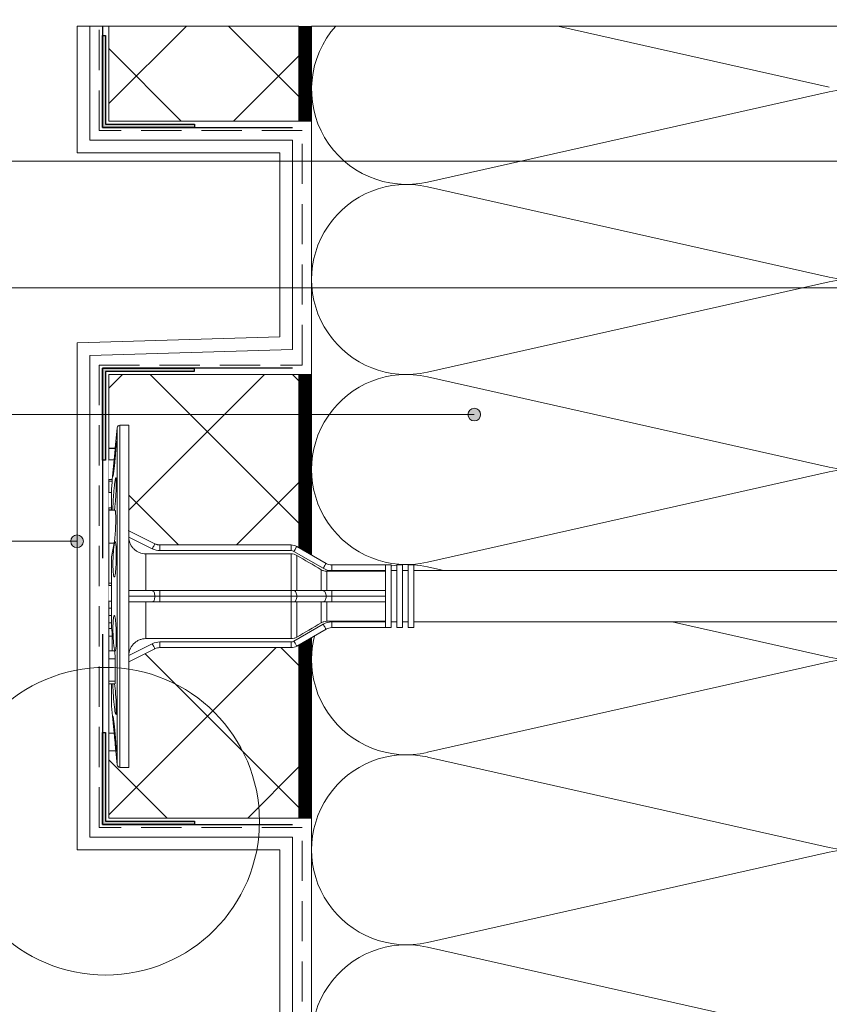
# Model space of a CAD drawing. Units: millimetres. Extents: x 174 to 9325, y 3248 to 14969.
# Drawn here: x 2830 to 2958, y 5635 to 5790 of the extents above; entities that cross this region are included whole.
import ezdxf
from ezdxf.enums import TextEntityAlignment as Align

# ---------------------------------------------------------------- set-up
doc = ezdxf.new("R2010")
doc.units = ezdxf.units.MM
doc.linetypes.add('DASHED', pattern=[19.05, 12.7, -6.35])
doc.linetypes.add('штриховая2', pattern=[9.525, 6.35, -3.175])
doc.layers.add('Анкеры', color=5, linetype='Continuous')
doc.layers.add('Элементы', color=15, linetype='Continuous')
for name, color, linetype, lineweight in [('Декор.покрытие', 180, 'зигзаг', 9), ('Клей', 127, 'Continuous', 9), ('Надписи', 7, 'Continuous', 13), ('Сетка', 30, 'штриховая2', 13), ('Теплоизоляция', 56, 'Continuous', 9)]:
    doc.layers.add(name, color=color, linetype=linetype, lineweight=lineweight)
doc.styles.get("Standard").update_dxf_attribs({"font": 'GOST2304A.ttf'})
doc.linetypes.add('зигзаг', pattern='A,0.0001,-0.2,[131,ltypeshp.shx,S=0.2,R=0,X=-0.2,Y=0],-0.4,[131,ltypeshp.shx,S=0.2,R=180,X=0.2,Y=0],-0.2', length=0.8001)

# ---------------------------------------------------------------- blocks, each defined once
blk = doc.blocks.new('*U355')
at = {"layer": 'Надписи'}
blk.add_line((0, 0), (222.2, 0), dxfattribs=at)
blk = doc.blocks.new('*U269')
at = {"layer": 'Надписи'}
h = blk.add_hatch(color=256, dxfattribs=at)
edge = h.paths.add_edge_path()
edge.add_arc((183.97, 0), 1, 0, 360)
blk.add_line((0, 0), (183.97, 0), dxfattribs=at)
for centre, radius in [((-6, 0), 6), ((183.97, 0), 1)]:
    blk.add_circle(centre, radius, dxfattribs=at)
blk.add_text('2', height=4, dxfattribs=at).set_placement((-6, 0), align=Align.MIDDLE_CENTER)
blk = doc.blocks.new('*U295')
at = {"layer": 'Надписи'}
h = blk.add_hatch(color=256, dxfattribs=at)
edge = h.paths.add_edge_path()
edge.add_arc((44.47, 0), 1, 0, 360)
blk.add_line((0, 0), (44.47, 0), dxfattribs=at)
for centre, radius in [((-6, 0), 6), ((44.47, 0), 1)]:
    blk.add_circle(centre, radius, dxfattribs=at)
blk.add_text('4', height=4, dxfattribs=at).set_placement((-6, 0), align=Align.MIDDLE_CENTER)
blk = doc.blocks.new('*U644')
at = {"layer": 'Надписи'}
h = blk.add_hatch(color=256, dxfattribs=at)
edge = h.paths.add_edge_path()
edge.add_arc((107.15, 0), 1, 0, 360)
blk.add_line((0, 0), (107.15, 0), dxfattribs=at)
for centre, radius in [((-6, 0), 6), ((107.15, 0), 1)]:
    blk.add_circle(centre, radius, dxfattribs=at)
blk.add_text('3', height=4, dxfattribs=at).set_placement((-6, 0), align=Align.MIDDLE_CENTER)
blk = doc.blocks.new('угловой элемент внешний 2')
at = {"layer": 'Элементы'}
blk.add_hatch(color=256, dxfattribs=at).paths.add_polyline_path([(278.5, 3523.67), (278.5, 3524.17), (264.5, 3524.17), (264.5, 3538.17), (264, 3538.17), (264, 3523.67)])
for points in [[(264, 3553.67), (264, 3523.67), (294, 3523.67)], [(278.5, 3524.17), (278.5, 3523.67), (264, 3523.67), (264, 3538.17), (264.5, 3538.17), (264.5, 3524.17), (278.5, 3524.17)]]:
    blk.add_lwpolyline(points, dxfattribs=at)
blk = doc.blocks.new('угловой элемент внешний 7')
at = {"layer": 'Элементы'}
blk.add_hatch(color=256, dxfattribs=at).paths.add_polyline_path([(2239.48, 3772.95), (2239.48, 3773.45), (2225.48, 3773.45), (2225.48, 3787.45), (2224.98, 3787.45), (2224.98, 3772.95)])
for points in [[(2224.98, 3788.95), (2224.98, 3772.95), (2254.98, 3772.95)], [(2239.48, 3773.45), (2239.48, 3772.95), (2224.98, 3772.95), (2224.98, 3787.45), (2225.48, 3787.45), (2225.48, 3773.45), (2239.48, 3773.45)]]:
    blk.add_lwpolyline(points, dxfattribs=at)
blk = doc.blocks.new('*U1315')
blk.add_wipeout([(1.05, 9), (1.05, 3.45), (2.423, 2.763), (2.554, 2.716), (2.692, 2.7), (9.589, 2.7), (9.745, 2.68), (9.889, 2.62), (11.429, 1.73), (11.574, 1.67), (11.729, 1.65), (14.85, 1.65), (14.85, 1.35), (15.15, 1.35), (15.15, 1.65), (15.45, 1.65), (15.45, 1.35), (15.75, 1.35), (15.75, 1.65), (16.05, 1.65), (16.05, 1.35), (43.244, 1.35), (43.26, 1.351), (43.925, 1.469), (43.94, 1.47), (64.614, 1.47), (64.649, 1.463), (65.778, 0.983), (65.817, 0.95), (65.832, 0.9), (65.832, 0.18), (65.532, 0.18), (65.532, -0.18), (65.832, -0.18), (65.832, -0.9), (65.817, -0.95), (65.778, -0.983), (64.649, -1.463), (64.614, -1.47), (43.94, -1.47), (43.925, -1.469), (43.26, -1.351), (43.244, -1.35), (16.05, -1.35), (16.05, -1.65), (15.75, -1.65), (15.75, -1.35), (15.45, -1.35), (15.45, -1.65), (15.15, -1.65), (15.15, -1.35), (14.85, -1.35), (14.85, -1.65), (11.729, -1.65), (11.574, -1.67), (11.429, -1.73), (9.889, -2.62), (9.745, -2.68), (9.589, -2.7), (2.692, -2.7), (2.554, -2.716), (2.423, -2.763), (1.05, -3.45), (1.05, -9), (0.586, -9), (0.485, -8.961), (0.437, -8.864), (0.367, -8.13), (0, -8.13), (0, 7.8), (0.336, 7.8), (0.437, 8.864), (0.485, 8.961), (0.586, 9)])
at = {"color": 5, "linetype": 'Continuous', "lineweight": 9}
for p, q in [((0.437, 8.864), (0.336, 7.8)), ((0.437, 0), (0.437, 8.864)), ((1.05, 9), (0.586, 9)), ((0.586, 9), (0.586, -9)), ((1.05, 0), (1.05, 9)), ((0.336, 7.8), (0, 7.8)), ((0, 7.77), (0, 7.8)), ((0, 7.171), (0, 7.77)), ((0.336, 7.77), (0, 7.77)), ((0.336, 7.77), (0.336, 7.8)), ((0, 7.171), (0.279, 7.171)), ((0, 7.171), (0.276, 7.171)), ((0, 7.171), (0, 7.171)), ((0.279, 7.2), (0.179, 6.15)), ((0.179, 6.15), (0, 6.15)), ((0, 6.057), (0, 6.15)), ((0.179, 6.057), (0, 6.057)), ((0, 5.461), (0, 6.057)), ((0.15, 4.53), (0.15, 5.701)), ((0.179, 6.15), (0.179, 6.057)), ((0, 5.461), (0.15, 5.461)), ((0.15, 4.65), (0, 4.65)), ((0, 4.54), (0, 4.65)), ((0.15, 4.54), (0, 4.54)), ((0, 4.53), (0, 4.54)), ((0.327, 4.53), (0, 4.53)), ((0, 2.795), (0, 4.53)), ((1.05, 3.45), (2.423, 2.763)), ((2.289, 2.495), (1.05, 3.114)), ((0.284, 2.795), (0, 2.795)), ((0, 0.695), (0, 2.795)), ((2.426, 2.762), (2.55, 2.7)), ((2.689, 2.7), (2.55, 2.7)), ((2.692, 2.7), (2.692, 2.4)), ((2.692, 2.7), (9.589, 2.7)), ((9.589, 2.7), (9.589, 2.4)), ((9.889, 2.62), (11.429, 1.73)), ((0.15, -1.716), (0.15, 2.082)), ((1.95, 2.23), (1.95, 0.3)), ((9.589, 2.23), (1.95, 2.23)), ((9.589, 2.4), (2.692, 2.4)), ((9.589, 0.3), (9.589, 2.23)), ((11.279, 1.471), (9.739, 2.36)), ((9.889, 2.149), (9.889, 0.3)), ((11.729, 1.65), (11.729, 1.35)), ((11.729, 1.65), (14.55, 1.65)), ((14.85, 1.65), (14.55, 1.65)), ((14.55, 1.65), (14.55, 0)), ((14.85, 1.65), (14.85, -1.65)), ((15.45, 1.65), (15.15, 1.65)), ((15.15, 1.65), (15.15, -1.65)), ((15.45, 1.65), (15.45, -1.65)), ((16.05, 1.65), (15.75, 1.65)), ((15.75, 1.65), (15.75, -1.65)), ((16.05, 1.65), (16.05, -1.65)), ((11.17, 0.3), (11.17, 1.399)), ((11.47, 1.316), (11.47, 0.3)), ((14.55, 1.316), (11.47, 1.316)), ((14.55, 1.35), (11.729, 1.35)), ((15.15, 1.35), (14.85, 1.35)), ((15.75, 1.35), (15.45, 1.35)), ((43.244, 1.35), (16.05, 1.35)), ((0, 0.695), (0.15, 0.695)), ((0, 0.57), (0, 0.695)), ((0, 0.57), (0.15, 0.57)), ((0.437, -8.864), (0.437, 0)), ((1.05, 0.3), (2.289, 0.3)), ((1.05, -9), (1.05, 0)), ((2.423, 0), (1.05, 0)), ((2.289, 0.3), (2.692, 0.3)), ((2.692, 0), (2.423, 0)), ((2.692, 0.3), (2.692, 0)), ((2.692, 0.3), (9.589, 0.3)), ((2.692, 0), (2.692, -0.3)), ((9.589, 0), (2.692, 0)), ((9.589, 0.3), (9.589, 0)), ((9.589, 0.3), (9.739, 0.3)), ((9.889, 0), (9.589, 0)), ((9.589, 0), (9.589, -0.3)), ((9.739, 0.3), (11.279, 0.3)), ((11.429, 0), (9.889, 0)), ((11.279, 0.3), (11.729, 0.3)), ((11.729, 0), (11.429, 0)), ((11.729, 0.3), (11.729, 0)), ((11.729, 0.3), (14.55, 0.3)), ((11.729, 0), (11.729, -0.3)), ((14.55, 0), (11.729, 0)), ((14.55, 0), (14.55, -1.65)), ((0.15, -0.261), (0, -0.261)), ((0, -0.624), (0, -0.261)), ((2.289, -0.3), (1.05, -0.3)), ((1.95, -0.3), (1.95, -2.23)), ((2.692, -0.3), (2.289, -0.3)), ((9.589, -0.3), (2.692, -0.3)), ((9.739, -0.3), (9.589, -0.3)), ((9.589, -2.23), (9.589, -0.3)), ((11.279, -0.3), (9.739, -0.3)), ((9.889, -0.3), (9.889, -2.149)), ((11.17, -1.399), (11.17, -0.3)), ((11.729, -0.3), (11.279, -0.3)), ((11.47, -0.3), (11.47, -1.316)), ((14.55, -0.3), (11.729, -0.3)), ((0.15, -0.624), (0, -0.624)), ((0, -1.008), (0, -0.624)), ((0.15, -1.008), (0, -1.008)), ((0, -1.398), (0, -1.008)), ((0.15, -1.398), (0, -1.398)), ((0, -1.701), (0, -1.398)), ((9.739, -2.36), (11.279, -1.471)), ((14.55, -1.316), (11.47, -1.316)), ((11.729, -1.35), (11.729, -1.65)), ((11.729, -1.35), (14.55, -1.35)), ((14.85, -1.35), (15.15, -1.35)), ((15.45, -1.35), (15.75, -1.35)), ((16.05, -1.35), (43.26, -1.35)), ((0.15, -1.701), (0, -1.701)), ((0, -2.103), (0, -1.701)), ((11.429, -1.73), (9.889, -2.62)), ((14.55, -1.65), (11.729, -1.65)), ((14.55, -1.65), (14.85, -1.65)), ((15.15, -1.65), (15.45, -1.65)), ((15.75, -1.65), (16.05, -1.65)), ((0.179, -2.103), (0, -2.103)), ((0, -2.87), (0, -2.103)), ((0.179, -2.103), (0.179, -2.869)), ((1.05, -3.114), (2.289, -2.495)), ((9.589, -2.23), (1.95, -2.23)), ((2.692, -2.4), (2.692, -2.7)), ((2.692, -2.4), (9.589, -2.4)), ((9.589, -2.4), (9.589, -2.7)), ((0.296, -2.869), (0, -2.869)), ((0, -3.296), (0, -2.869)), ((2.423, -2.763), (1.05, -3.45)), ((9.589, -2.7), (2.692, -2.7)), ((0.336, -3.296), (0, -3.296)), ((0, -4.474), (0, -3.296)), ((0.336, -4.474), (0.336, -3.296)), ((0.336, -4.474), (0, -4.474)), ((0, -4.602), (0, -4.474)), ((0, -4.602), (0.324, -4.602)), ((0, -7.2), (0, -4.602)), ((0.15, -5.776), (0.15, -4.602)), ((0.219, -4.646), (0.219, -4.602)), ((0.284, -7.2), (0, -7.2)), ((0, -8.13), (0, -7.2)), ((0, -8.13), (0.367, -8.13)), ((0.367, -8.127), (0.437, -8.864)), ((0.586, -9), (1.05, -9))]:
    blk.add_line(p, q, dxfattribs=at)
at = {"color": 5, "linetype": 'Continuous', "lineweight": 9, "flags": 128}
for points in [[(2.423, 2.763), (2.421, 2.758), (2.413, 2.743), (2.401, 2.718), (2.384, 2.685), (2.364, 2.644), (2.34, 2.598), (2.315, 2.547), (2.289, 2.495)], [(9.889, 2.62), (9.886, 2.615), (9.878, 2.6), (9.864, 2.576), (9.845, 2.544), (9.823, 2.504), (9.797, 2.459), (9.768, 2.41), (9.739, 2.36)], [(11.429, 1.73), (11.427, 1.725), (11.418, 1.711), (11.404, 1.687), (11.385, 1.654), (11.363, 1.615), (11.337, 1.57), (11.309, 1.521), (11.279, 1.471)], [(2.289, 0.3), (2.315, 0.294), (2.34, 0.277), (2.364, 0.249), (2.384, 0.212), (2.401, 0.167), (2.413, 0.115), (2.421, 0.059), (2.423, 0)], [(2.423, 0), (2.421, -0.059), (2.413, -0.115), (2.401, -0.167), (2.384, -0.212), (2.364, -0.249), (2.34, -0.277), (2.315, -0.294), (2.289, -0.3)], [(9.739, 0.3), (9.768, 0.294), (9.797, 0.277), (9.823, 0.249), (9.845, 0.212), (9.864, 0.167), (9.878, 0.115), (9.886, 0.059), (9.889, 0)], [(9.889, 0), (9.886, -0.059), (9.878, -0.115), (9.864, -0.167), (9.845, -0.212), (9.823, -0.249), (9.797, -0.277), (9.768, -0.294), (9.739, -0.3)], [(11.279, 0.3), (11.309, 0.294), (11.337, 0.277), (11.363, 0.249), (11.385, 0.212), (11.404, 0.167), (11.418, 0.115), (11.427, 0.059), (11.429, 0)], [(11.429, 0), (11.427, -0.059), (11.418, -0.115), (11.404, -0.167), (11.385, -0.212), (11.363, -0.249), (11.337, -0.277), (11.309, -0.294), (11.279, -0.3)], [(11.279, -1.471), (11.309, -1.521), (11.337, -1.57), (11.363, -1.615), (11.385, -1.654), (11.404, -1.687), (11.418, -1.711), (11.427, -1.725), (11.429, -1.73)], [(2.289, -2.495), (2.315, -2.547), (2.34, -2.598), (2.364, -2.644), (2.384, -2.685), (2.401, -2.718), (2.413, -2.743), (2.421, -2.758), (2.423, -2.763)], [(9.739, -2.36), (9.768, -2.41), (9.797, -2.459), (9.823, -2.504), (9.845, -2.544), (9.864, -2.576), (9.878, -2.6), (9.886, -2.615), (9.889, -2.62)], [(0.306, -4.602), (0.307, -4.61), (0.322, -4.724), (0.336, -4.854), (0.349, -4.997), (0.361, -5.149), (0.372, -5.306), (0.381, -5.461), (0.387, -5.613), (0.392, -5.754), (0.395, -5.884), (0.395, -5.996), (0.393, -6.088), (0.389, -6.159), (0.383, -6.205), (0.374, -6.226), (0.365, -6.221), (0.353, -6.189), (0.34, -6.133), (0.326, -6.053), (0.312, -5.951), (0.297, -5.831), (0.282, -5.696), (0.268, -5.549), (0.255, -5.394), (0.243, -5.238), (0.233, -5.083), (0.226, -4.935), (0.221, -4.797), (0.219, -4.718), (0.219, -4.646), (0.219, -4.646)]]:
    blk.add_lwpolyline(points, dxfattribs=at)
at = {"color": 5, "linetype": 'Continuous', "lineweight": 9}
for centre, radius, start, end in [((0.586, 8.85), 0.15, 90, 174.5597), ((2.692, 3.3), 0.6, 243.4349, 270), ((9.589, 2.1), 0.6, 60, 90), ((2.692, 3.3), 0.9, 243.4349, 270), ((9.589, 2.1), 0.3, 60, 90), ((11.729, 2.25), 0.6, 240, 270), ((11.729, 2.25), 0.9, 240, 270), ((11.729, -2.25), 0.9, 90, 120), ((11.729, -2.25), 0.6, 90, 120), ((2.692, -3.3), 0.9, 90, 116.5651), ((9.589, -2.1), 0.3, 270, 300), ((2.692, -3.3), 0.6, 90, 116.5651), ((9.589, -2.1), 0.6, 270, 300), ((0.586, -8.85), 0.15, 185.4403, 270)]:
    blk.add_arc(centre, radius, start, end, dxfattribs=at)
for points, knots in [([(0.219, 6.347), (0.219, 6.363), (0.219, 6.384), (0.222, 6.438), (0.224, 6.47), (0.229, 6.544), (0.232, 6.586), (0.239, 6.677), (0.243, 6.727), (0.252, 6.832), (0.257, 6.887), (0.267, 7.002), (0.272, 7.061), (0.284, 7.181), (0.289, 7.241), (0.301, 7.363), (0.307, 7.422), (0.318, 7.539), (0.324, 7.596), (0.335, 7.705), (0.34, 7.756), (0.35, 7.852), (0.355, 7.897), (0.364, 7.977), (0.368, 8.012), (0.375, 8.073), (0.379, 8.098), (0.385, 8.137), (0.387, 8.151), (0.391, 8.167), (0.392, 8.169), (0.395, 8.162), (0.395, 8.152), (0.395, 8.12), (0.395, 8.099), (0.393, 8.045), (0.391, 8.013), (0.387, 7.939), (0.385, 7.897), (0.379, 7.806), (0.375, 7.757), (0.368, 7.652), (0.364, 7.596), (0.355, 7.481), (0.35, 7.422), (0.34, 7.302), (0.335, 7.241), (0.324, 7.121), (0.318, 7.061), (0.307, 6.943), (0.301, 6.887), (0.289, 6.779), (0.284, 6.727), (0.273, 6.631), (0.267, 6.587), (0.257, 6.507), (0.252, 6.471), (0.243, 6.41), (0.239, 6.385), (0.232, 6.346), (0.229, 6.332), (0.221, 6.308), (0.219, 6.315), (0.219, 6.347)], [0, 0, 0, 0, 0.03125, 0.03125, 0.0625, 0.0625, 0.09375, 0.09375, 0.125, 0.125, 0.15625, 0.15625, 0.1875, 0.1875, 0.21875, 0.21875, 0.25, 0.25, 0.28125, 0.28125, 0.3125, 0.3125, 0.34375, 0.34375, 0.375, 0.375, 0.40625, 0.40625, 0.4375, 0.4375, 0.46875, 0.46875, 0.5, 0.5, 0.53125, 0.53125, 0.5625, 0.5625, 0.59375, 0.59375, 0.625, 0.625, 0.65625, 0.65625, 0.6875, 0.6875, 0.71875, 0.71875, 0.75, 0.75, 0.78125, 0.78125, 0.8125, 0.8125, 0.84375, 0.84375, 0.875, 0.875, 0.90625, 0.90625, 0.9375, 0.9375, 1, 1, 1, 1]), ([(0.279, 7.175), (0.279, 7.175), (0.28, 7.176), (0.285, 7.217), (0.292, 7.286), (0.301, 7.377), (0.311, 7.479), (0.32, 7.58), (0.328, 7.669), (0.334, 7.735), (0.336, 7.764), (0.336, 7.769), (0.336, 7.77)], [0, 0, 0, 0, 0.081317, 0.191085, 0.301099, 0.41162, 0.522588, 0.633747, 0.744772, 0.85541, 0.965584, 1, 1, 1, 1]), ([(0.219, 4.646), (0.219, 4.685), (0.22, 4.762), (0.224, 4.897), (0.231, 5.042), (0.24, 5.195), (0.251, 5.351), (0.264, 5.506), (0.278, 5.655), (0.292, 5.795), (0.307, 5.92), (0.322, 6.028), (0.336, 6.116), (0.35, 6.18), (0.362, 6.219), (0.372, 6.232), (0.381, 6.217), (0.388, 6.177), (0.392, 6.112), (0.395, 6.025), (0.395, 5.916), (0.393, 5.791), (0.389, 5.652), (0.383, 5.503), (0.375, 5.348), (0.365, 5.192), (0.353, 5.039), (0.34, 4.893), (0.326, 4.758), (0.312, 4.64), (0.301, 4.564), (0.295, 4.534), (0.295, 4.53)], [0, 0, 0, 0, 0.03409, 0.06818, 0.102264, 0.13635, 0.17054, 0.20473, 0.23911, 0.27349, 0.308014, 0.342538, 0.377102, 0.411664, 0.446164, 0.480663, 0.515037, 0.54941, 0.583649, 0.617889, 0.652033, 0.686177, 0.720294, 0.754412, 0.788578, 0.822745, 0.857021, 0.891298, 0.925711, 0.960124, 0.99465, 1, 1, 1, 1]), ([(0.179, 6.057), (0.179, 6.05), (0.178, 6.035), (0.175, 5.991), (0.173, 5.963), (0.168, 5.897), (0.164, 5.859), (0.158, 5.782), (0.154, 5.741), (0.15, 5.701)], [0, 0, 0, 0, 0.25, 0.25, 0.5, 0.5, 0.75, 0.75, 1, 1, 1, 1]), ([(0.221, 4.53), (0.22, 4.547), (0.219, 4.582), (0.219, 4.624), (0.219, 4.646)], [0, 0, 0, 0, 0.47469, 1, 1, 1, 1]), ([(0.284, 2.795), (0.289, 2.823), (0.299, 2.88), (0.313, 2.992), (0.326, 3.12), (0.338, 3.262), (0.347, 3.413), (0.356, 3.57), (0.362, 3.728), (0.366, 3.881), (0.367, 4.027), (0.367, 4.16), (0.364, 4.277), (0.359, 4.375), (0.353, 4.452), (0.344, 4.503), (0.335, 4.529), (0.329, 4.527), (0.327, 4.527)], [0, 0, 0, 0, 0.064758, 0.129515, 0.194304, 0.259093, 0.323733, 0.388373, 0.452769, 0.517164, 0.58136, 0.645556, 0.70966, 0.773765, 0.837912, 0.90206, 0.966372, 1, 1, 1, 1]), ([(1.05, 3.114), (1.052, 3.056), (1.059, 2.998), (1.083, 2.885), (1.101, 2.829), (1.147, 2.722), (1.175, 2.671), (1.241, 2.575), (1.279, 2.53), (1.361, 2.449), (1.406, 2.412), (1.504, 2.347), (1.555, 2.32), (1.716, 2.253), (1.833, 2.23), (1.95, 2.23)], [0, 0, 0, 0, 0.125, 0.125, 0.25, 0.25, 0.375, 0.375, 0.5, 0.5, 0.625, 0.625, 0.75, 0.75, 1, 1, 1, 1]), ([(0.219, 1.701), (0.219, 1.76), (0.219, 1.82), (0.222, 1.94), (0.224, 2.002), (0.229, 2.122), (0.232, 2.181), (0.239, 2.296), (0.243, 2.352), (0.252, 2.456), (0.257, 2.505), (0.267, 2.597), (0.272, 2.638), (0.284, 2.712), (0.289, 2.744), (0.301, 2.798), (0.307, 2.819), (0.318, 2.85), (0.324, 2.86), (0.335, 2.868), (0.34, 2.866), (0.35, 2.851), (0.355, 2.837), (0.364, 2.798), (0.368, 2.773), (0.375, 2.712), (0.379, 2.677), (0.385, 2.598), (0.387, 2.553), (0.391, 2.457), (0.392, 2.405), (0.395, 2.297), (0.395, 2.239), (0.395, 2.122), (0.395, 2.062), (0.393, 1.94), (0.391, 1.879), (0.387, 1.759), (0.385, 1.7), (0.379, 1.584), (0.375, 1.53), (0.368, 1.425), (0.364, 1.375), (0.355, 1.284), (0.35, 1.243), (0.34, 1.169), (0.335, 1.137), (0.324, 1.083), (0.318, 1.062), (0.307, 1.03), (0.301, 1.021), (0.289, 1.013), (0.284, 1.015), (0.273, 1.03), (0.267, 1.044), (0.257, 1.082), (0.252, 1.108), (0.243, 1.168), (0.239, 1.203), (0.232, 1.283), (0.229, 1.328), (0.221, 1.471), (0.219, 1.582), (0.219, 1.701)], [0, 0, 0, 0, 0.03125, 0.03125, 0.0625, 0.0625, 0.09375, 0.09375, 0.125, 0.125, 0.15625, 0.15625, 0.1875, 0.1875, 0.21875, 0.21875, 0.25, 0.25, 0.28125, 0.28125, 0.3125, 0.3125, 0.34375, 0.34375, 0.375, 0.375, 0.40625, 0.40625, 0.4375, 0.4375, 0.46875, 0.46875, 0.5, 0.5, 0.53125, 0.53125, 0.5625, 0.5625, 0.59375, 0.59375, 0.625, 0.625, 0.65625, 0.65625, 0.6875, 0.6875, 0.71875, 0.71875, 0.75, 0.75, 0.78125, 0.78125, 0.8125, 0.8125, 0.84375, 0.84375, 0.875, 0.875, 0.90625, 0.90625, 0.9375, 0.9375, 1, 1, 1, 1]), ([(9.589, 2.23), (9.642, 2.23), (9.694, 2.223), (9.795, 2.196), (9.844, 2.175), (9.889, 2.149)], [0, 0, 0, 0, 0.5, 0.5, 1, 1, 1, 1]), ([(11.17, 1.399), (11.215, 1.372), (11.263, 1.351), (11.364, 1.323), (11.417, 1.316), (11.47, 1.316)], [0, 0, 0, 0, 0.5, 0.5, 1, 1, 1, 1]), ([(0.219, -1.701), (0.219, -1.641), (0.219, -1.585), (0.222, -1.476), (0.224, -1.424), (0.229, -1.328), (0.232, -1.284), (0.239, -1.204), (0.243, -1.168), (0.252, -1.108), (0.257, -1.083), (0.267, -1.044), (0.272, -1.03), (0.284, -1.015), (0.289, -1.013), (0.301, -1.021), (0.307, -1.03), (0.318, -1.061), (0.324, -1.083), (0.335, -1.136), (0.34, -1.168), (0.35, -1.242), (0.355, -1.284), (0.364, -1.374), (0.368, -1.423), (0.375, -1.529), (0.379, -1.584), (0.385, -1.698), (0.387, -1.758), (0.391, -1.879), (0.392, -1.939), (0.395, -2.06), (0.395, -2.121), (0.395, -2.238), (0.395, -2.295), (0.393, -2.404), (0.391, -2.456), (0.387, -2.552), (0.385, -2.597), (0.379, -2.677), (0.375, -2.712), (0.368, -2.772), (0.364, -2.798), (0.355, -2.837), (0.35, -2.85), (0.34, -2.866), (0.335, -2.868), (0.324, -2.86), (0.318, -2.85), (0.307, -2.819), (0.301, -2.798), (0.289, -2.744), (0.284, -2.712), (0.273, -2.639), (0.267, -2.597), (0.257, -2.507), (0.252, -2.457), (0.243, -2.352), (0.239, -2.297), (0.232, -2.182), (0.229, -2.123), (0.221, -1.943), (0.219, -1.819), (0.219, -1.701)], [0, 0, 0, 0, 0.03125, 0.03125, 0.0625, 0.0625, 0.09375, 0.09375, 0.125, 0.125, 0.15625, 0.15625, 0.1875, 0.1875, 0.21875, 0.21875, 0.25, 0.25, 0.28125, 0.28125, 0.3125, 0.3125, 0.34375, 0.34375, 0.375, 0.375, 0.40625, 0.40625, 0.4375, 0.4375, 0.46875, 0.46875, 0.5, 0.5, 0.53125, 0.53125, 0.5625, 0.5625, 0.59375, 0.59375, 0.625, 0.625, 0.65625, 0.65625, 0.6875, 0.6875, 0.71875, 0.71875, 0.75, 0.75, 0.78125, 0.78125, 0.8125, 0.8125, 0.84375, 0.84375, 0.875, 0.875, 0.90625, 0.90625, 0.9375, 0.9375, 1, 1, 1, 1]), ([(11.47, -1.316), (11.417, -1.316), (11.365, -1.323), (11.264, -1.351), (11.215, -1.372), (11.17, -1.399)], [0, 0, 0, 0, 0.5, 0.5, 1, 1, 1, 1]), ([(0.15, -1.716), (0.154, -1.729), (0.158, -1.749), (0.164, -1.802), (0.168, -1.834), (0.173, -1.906), (0.175, -1.946), (0.178, -2.025), (0.179, -2.065), (0.179, -2.103)], [0, 0, 0, 0, 0.25, 0.25, 0.5, 0.5, 0.75, 0.75, 1, 1, 1, 1]), ([(1.95, -2.23), (1.891, -2.23), (1.834, -2.236), (1.72, -2.258), (1.663, -2.275), (1.556, -2.32), (1.505, -2.347), (1.408, -2.411), (1.362, -2.448), (1.279, -2.53), (1.242, -2.574), (1.176, -2.67), (1.148, -2.722), (1.079, -2.881), (1.053, -2.997), (1.05, -3.114)], [0, 0, 0, 0, 0.125, 0.125, 0.25, 0.25, 0.375, 0.375, 0.5, 0.5, 0.625, 0.625, 0.75, 0.75, 1, 1, 1, 1]), ([(9.889, -2.149), (9.844, -2.175), (9.796, -2.195), (9.695, -2.223), (9.642, -2.23), (9.589, -2.23)], [0, 0, 0, 0, 0.5, 0.5, 1, 1, 1, 1]), ([(0.336, -3.296), (0.335, -3.264), (0.335, -3.201), (0.33, -3.098), (0.323, -3.004), (0.314, -2.929), (0.305, -2.878), (0.299, -2.873), (0.296, -2.87)], [0, 0, 0, 0, 0.166998, 0.334094, 0.501496, 0.669565, 0.838299, 1, 1, 1, 1]), ([(0.324, -4.597), (0.325, -4.598), (0.329, -4.6), (0.333, -4.566), (0.336, -4.517), (0.336, -4.482), (0.336, -4.474)], [0, 0, 0, 0, 0.187136, 0.539482, 0.890352, 1, 1, 1, 1]), ([(0.219, -6.347), (0.219, -6.331), (0.219, -6.321), (0.222, -6.314), (0.224, -6.316), (0.229, -6.332), (0.232, -6.345), (0.239, -6.384), (0.243, -6.41), (0.252, -6.47), (0.257, -6.506), (0.267, -6.586), (0.272, -6.63), (0.284, -6.726), (0.289, -6.778), (0.301, -6.887), (0.307, -6.943), (0.318, -7.059), (0.324, -7.12), (0.335, -7.241), (0.34, -7.301), (0.35, -7.421), (0.355, -7.481), (0.364, -7.595), (0.368, -7.65), (0.375, -7.756), (0.379, -7.805), (0.385, -7.896), (0.387, -7.938), (0.391, -8.013), (0.392, -8.045), (0.395, -8.098), (0.395, -8.12), (0.395, -8.151), (0.395, -8.161), (0.393, -8.169), (0.391, -8.167), (0.387, -8.152), (0.385, -8.138), (0.379, -8.098), (0.375, -8.073), (0.368, -8.013), (0.364, -7.977), (0.355, -7.897), (0.35, -7.853), (0.34, -7.757), (0.335, -7.705), (0.324, -7.597), (0.318, -7.54), (0.307, -7.423), (0.301, -7.363), (0.289, -7.243), (0.284, -7.182), (0.273, -7.062), (0.267, -7.003), (0.257, -6.888), (0.252, -6.832), (0.243, -6.728), (0.239, -6.678), (0.232, -6.587), (0.229, -6.545), (0.221, -6.434), (0.219, -6.379), (0.219, -6.347)], [0, 0, 0, 0, 0.03125, 0.03125, 0.0625, 0.0625, 0.09375, 0.09375, 0.125, 0.125, 0.15625, 0.15625, 0.1875, 0.1875, 0.21875, 0.21875, 0.25, 0.25, 0.28125, 0.28125, 0.3125, 0.3125, 0.34375, 0.34375, 0.375, 0.375, 0.40625, 0.40625, 0.4375, 0.4375, 0.46875, 0.46875, 0.5, 0.5, 0.53125, 0.53125, 0.5625, 0.5625, 0.59375, 0.59375, 0.625, 0.625, 0.65625, 0.65625, 0.6875, 0.6875, 0.71875, 0.71875, 0.75, 0.75, 0.78125, 0.78125, 0.8125, 0.8125, 0.84375, 0.84375, 0.875, 0.875, 0.90625, 0.90625, 0.9375, 0.9375, 1, 1, 1, 1]), ([(0.367, -8.127), (0.367, -8.127), (0.367, -8.127), (0.364, -8.096), (0.36, -8.04), (0.353, -7.959), (0.344, -7.858), (0.333, -7.737), (0.321, -7.602), (0.308, -7.454), (0.295, -7.319), (0.287, -7.233), (0.284, -7.2)], [0, 0, 0, 0, 0.07554, 0.180817, 0.289144, 0.394497, 0.502891, 0.608518, 0.717187, 0.8232, 0.932267, 1, 1, 1, 1])]:
    blk.add_open_spline(points, degree=3, knots=knots, dxfattribs=at)
for points in [[(0.15, 2.082), (0.195, 2.32), (0.239, 2.557), (0.284, 2.795)], [(11.17, 1.399), (10.744, 1.65), (10.317, 1.9), (9.889, 2.149)], [(11.17, -1.399), (10.744, -1.65), (10.317, -1.9), (9.889, -2.149)], [(0.284, -7.2), (0.239, -6.725), (0.195, -6.25), (0.15, -5.776)]]:
    blk.add_open_spline(points, degree=3, dxfattribs=at)
blk.add_point((1.05, 3.45), dxfattribs=at)
blk = doc.blocks.new('сектор минплиты 100-2')
at = {"layer": 'Теплоизоляция'}
for p, q in [((15.37, -66.71), (29.63, -3.29)), ((44.63, -66.71), (30.37, -3.29))]:
    blk.add_line(p, q, dxfattribs=at)
for centre, start, end in [((15, 0), 347.3196, 192.6804), ((30, -70), 167.3196, 12.6804)]:
    blk.add_arc(centre, 15, start, end, dxfattribs=at)

msp = doc.modelspace()

# ---------------------------------------------------------------- hatches: boundary and pattern name
at = {"layer": 'Теплоизоляция'}
h = msp.add_hatch(dxfattribs=at)
h.set_pattern_fill('ANSI37', color=256, scale=5, style=0)
h.set_pattern_definition([(45, (-9959.634, -3e-07), (-11.22532, 11.22532), []), (135, (-9959.634, -3e-07), (-11.22532, -11.22532), [])])
h.paths.add_polyline_path([(2844.127, 5388.949), (2874.127, 5388.949), (2874.127, 5403.949), (2844.127, 5403.949)])
h.paths.add_polyline_path([(2874.127, 5513.949), (2844.127, 5513.949), (2844.127, 5443.949), (2874.127, 5443.949)])
h.paths.add_polyline_path([(2874.127, 5623.949), (2844.127, 5623.949), (2844.127, 5553.949), (2874.127, 5553.949)])
h.paths.add_polyline_path([(2874.127, 5733.949), (2844.127, 5733.949), (2844.127, 5663.949), (2874.127, 5663.949)])
h.paths.add_polyline_path([(2844.127, 5773.949), (2874.127, 5773.949), (2874.127, 5788.949), (2844.127, 5788.949)])

# ---------------------------------------------------------------- linework, layer by layer
at = {"layer": 'Декор.покрытие'}
msp.add_lwpolyline([(2841.127, 5788.949), (2839.127, 5788.949), (2839.127, 5768.949), (2871.13, 5768.949), (2871.13, 5739.909), (2839.127, 5738.949), (2839.127, 5658.949), (2871.13, 5658.949), (2871.13, 5629.909), (2839.127, 5628.949), (2839.127, 5548.949), (2871.13, 5548.949), (2871.13, 5519.909), (2839.127, 5518.949), (2839.127, 5438.949), (2871.13, 5438.949), (2871.13, 5409.909), (2839.127, 5408.949), (2839.127, 5388.949), (2841.127, 5388.949)], dxfattribs=at)
at = {"layer": 'Клей'}
for points in [[(2844.127, 5788.949), (2841.127, 5788.949), (2841.127, 5770.949), (2873.13, 5770.949), (2873.13, 5737.909), (2841.127, 5736.949), (2841.127, 5660.949), (2873.13, 5660.949), (2873.13, 5627.909)], [(2876.13, 5623.949), (2876.13, 5663.949), (2844.127, 5663.949), (2844.127, 5733.949), (2876.127, 5733.949), (2876.127, 5773.949), (2844.127, 5773.949), (2844.127, 5788.949)]]:
    msp.add_lwpolyline(points, dxfattribs=at)
at = {"layer": 'Клей', "linetype": 'DASHED', "ltscale": 2, "const_width": 2}
for points in [[(2875.127, 5788.949), (2875.127, 5773.949)], [(2875.127, 5733.949), (2875.127, 5663.949)]]:
    msp.add_lwpolyline(points, dxfattribs=at)
at = {"layer": 'Сетка'}
msp.add_lwpolyline([(2842.627, 5388.949), (2842.627, 5405.449), (2874.63, 5405.449), (2874.63, 5442.449), (2842.627, 5442.449), (2842.627, 5515.449), (2874.63, 5515.449), (2874.63, 5552.449), (2842.627, 5552.449), (2842.627, 5625.449), (2874.63, 5625.449), (2874.63, 5662.449), (2842.627, 5662.449), (2842.627, 5735.449), (2874.63, 5735.449), (2874.63, 5772.449), (2842.627, 5772.449), (2842.627, 5788.949)], dxfattribs=at)
at = {"layer": 'Теплоизоляция'}
for p, q in [((2915.016, 5788.949), (2957.834, 5779.315)), ((2894.42, 5764.315), (2957.834, 5778.583))]:
    msp.add_line(p, q, dxfattribs=at)
for points in [[(2844.127, 5773.949), (2874.127, 5773.949), (2874.127, 5788.949), (2844.127, 5788.949)], [(2876.127, 5788.949), (2976.127, 5788.949), (2976.127, 5388.949), (2876.127, 5388.949)], [(2874.127, 5733.949), (2844.127, 5733.949), (2844.127, 5663.949), (2874.127, 5663.949)]]:
    msp.add_lwpolyline(points, close=True, dxfattribs=at)
msp.add_arc((2891.127, 5778.949), 15, 138.18969, 282.68038, dxfattribs=at)

# ---------------------------------------------------------------- block references
at = {"layer": 'Надписи'}
for name, p in [('*U355', (2794.653, 5767.634)), ('*U269', (2794.653, 5747.634)), ('*U295', (2794.653, 5707.634))]:
    msp.add_blockref(name, p, dxfattribs=at)
at = {"layer": 'Теплоизоляция', "rotation": 270}
for p in [(2961.127, 5778.949), (2961.127, 5748.949), (2961.127, 5718.949), (2961.127, 5688.949), (2961.127, 5658.949)]:
    msp.add_blockref('сектор минплиты 100-2', p, dxfattribs=at)
at = {"layer": 'Элементы'}
for name, p in [('угловой элемент внешний 7', (618.149, 2000)), ('угловой элемент внешний 2', (2579.13, 2139.279))]:
    msp.add_blockref(name, p, dxfattribs=at)
at = {"layer": 'Элементы', "rotation": 270}
msp.add_blockref('угловой элемент внешний 2', (-680.543, 5998.946), dxfattribs=at)

# ---------------------------------------------------------------- next in the draw order: block references
at = {"layer": 'Анкеры', "color": 1, "xscale": 3, "yscale": 3, "zscale": 3}
msp.add_blockref('*U1315', (2844.127, 5698.949), dxfattribs=at)

# ---------------------------------------------------------------- next in the draw order: linework, layer by layer
at = {"layer": 'Надписи'}
msp.add_circle((2843.627, 5663.449), 24.283, dxfattribs=at)

# ---------------------------------------------------------------- next in the draw order: block references
msp.add_blockref('*U644', (2794.653, 5727.634), dxfattribs=at)

doc.saveas('drawing.dxf')
